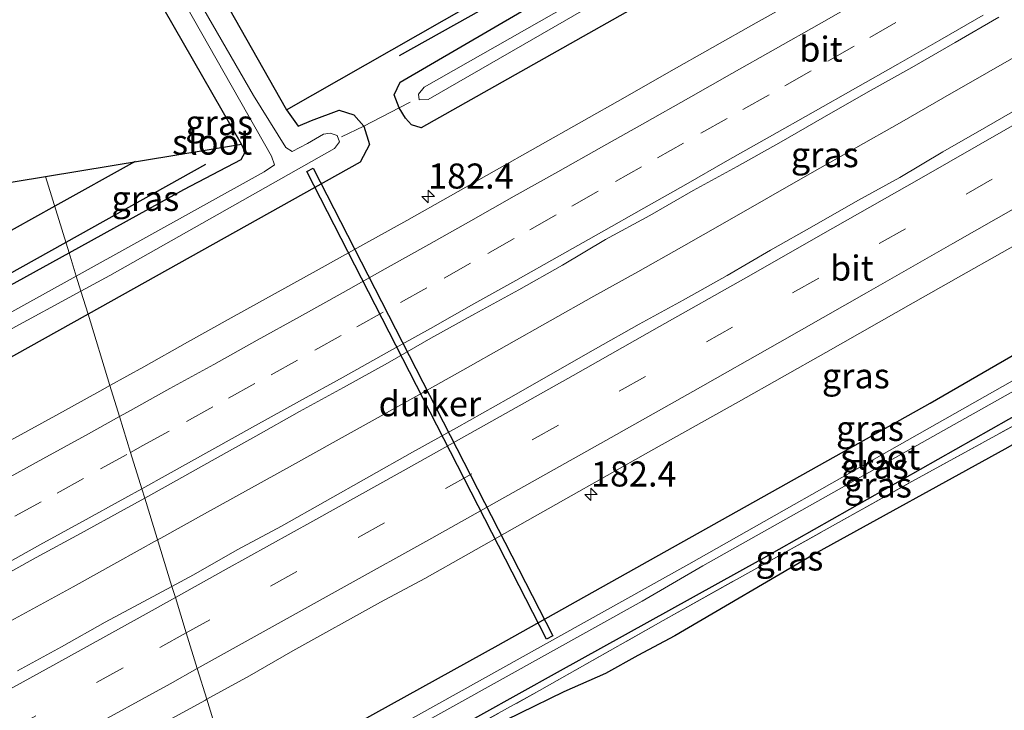
# Model space of a CAD drawing. Units: metres. Extents: x 214865 to 220004, y 574999 to 577242.
# Drawn here: x 219852 to 219950, y 577113 to 577181 of the extents above; entities that cross this region are included whole.
import ezdxf
from ezdxf.enums import TextEntityAlignment as Align

# ---------------------------------------------------------------- set-up
doc = ezdxf.new("R2010")
doc.units = ezdxf.units.M
doc.linetypes.add('IE-TERREINAFSCHEIDING', pattern=[10, 8, -2])
doc.linetypes.add('VW-3-9_STREEP', pattern=[12, 3, -9])
doc.layers.get('0').update_dxf_attribs({"lineweight": 25})
for name, color, linetype, lineweight in [('B-ME-AM-KILOMETR-S-B1', 7, 'Continuous', 18), ('B-ME-BV-GELEIDECONSTRUCTIE-GELEIDERAIL-L-B1', 213, 'BV-GELEIDERAIL', 18), ('B-ME-GR-BOMENRIJ-L-B1', 10, 'Continuous', 25), ('B-ME-GW-INSTEEKWATERGANG-L-B1', 10, 'Continuous', 25), ('B-ME-IE-GRASLAND-GV-B6', 93, 'Continuous', 18), ('B-ME-IE-HULPGEOMETRIE-L-B1', 53, 'Continuous', 18), ('B-ME-IE-TERREINAFSCHEIDING-RASTERHEKWERK-L-B1', 8, 'IE-TERREINAFSCHEIDING', 18), ('B-ME-KG-KADASTRAAL-OPNAMEDTMGRENS-L-B1', 10, 'Continuous', 25), ('B-ME-KW-DUIKER-GV-B6', 10, 'Continuous', 25), ('B-ME-OG-WATER-GV-B6', 153, 'Continuous', 18), ('B-ME-VH-VERH_SOORT-BITUMEN-GV-B6', 8, 'IE-TERREINAFSCHEIDING-NATUURLIJK-HOUTWAL', 18), ('B-ME-VW-MARKERING-39STREEP-015-L-B1', 255, 'VW-3-9_STREEP', 18), ('B-ME-VW-MARKERING-STREEP-015-L-B1', 7, 'Continuous', 18)]:
    doc.layers.add(name, color=color, linetype=linetype, lineweight=lineweight)
doc.styles.add('NLCS-ISO', font='NLCS-ISO.TTF')
doc.linetypes.add('BV-GELEIDERAIL', pattern='A,10,-3,[108,NLCS.SHX,S=1,R=0,X=0,Y=0],-3', length=16)
doc.linetypes.add('IE-TERREINAFSCHEIDING-NATUURLIJK-HOUTWAL', pattern='A,7,-1.5,[67,NLCS.SHX,S=0.75,R=45,X=0,Y=0],-1.5,7,-1.5,[70,NLCS.SHX,S=0.75,R=0,X=0,Y=0],-1.5', length=20)

# ---------------------------------------------------------------- blocks, each defined once
blk = doc.blocks.new('hecto')
for p, q in [((0, 0.625), (-0.625, 0)), ((0, -0.625), (0, 0.625)), ((-0.625, 0), (0.625, 0)), ((0.625, 0), (0, -0.625))]:
    blk.add_line(p, q)

msp = doc.modelspace()

# ---------------------------------------------------------------- linework, layer by layer
at = {"layer": 'B-ME-BV-GELEIDECONSTRUCTIE-GELEIDERAIL-L-B1'}
for points in [[(219865.7492, 577129.6038, 3.3278), (219866.0629, 577129.7779, 3.3274), (219870.4368, 577132.2002, 3.3378), (219874.8048, 577134.6341, 3.3305), (219879.177, 577137.06, 3.3271), (219883.5533, 577139.4782, 3.3201), (219887.4356, 577141.6221, 3.3131), (219891.7962, 577144.069, 3.3269), (219896.1507, 577146.5259, 3.32), (219900.5045, 577148.9854, 3.3252), (219904.8607, 577151.4393, 3.3339), (219909.2205, 577153.8872, 3.3466), (219913.5922, 577156.315, 3.3362), (219917.9373, 577158.7885, 3.3518), (219922.285, 577161.258, 3.3518), (219926.6319, 577163.729, 3.3448), (219930.9688, 577166.216, 3.3309), (219935.3182, 577168.683, 3.3292), (219939.6702, 577171.1445, 3.3396), (219944.0051, 577173.6361, 3.3266), (219948.342, 577176.1241, 3.3145), (219952.6777, 577178.6142, 3.2953), (219957.0177, 577181.0977, 3.278), (219961.3637, 577183.5697, 3.2832)], [(219865.7492, 577129.6038, 3.3278), (219866.0629, 577129.7779, 3.3274), (219870.4368, 577132.2002, 3.3378), (219874.8048, 577134.6341, 3.3305), (219879.177, 577137.06, 3.3271), (219883.5533, 577139.4782, 3.3201), (219887.4356, 577141.6221, 3.3131), (219891.7962, 577144.069, 3.3269), (219896.1507, 577146.5259, 3.32), (219900.5045, 577148.9854, 3.3252), (219904.8607, 577151.4393, 3.3339), (219909.2205, 577153.8872, 3.3466), (219913.5922, 577156.315, 3.3362), (219917.9373, 577158.7885, 3.3518), (219922.285, 577161.258, 3.3518), (219926.6319, 577163.729, 3.3448), (219930.9688, 577166.216, 3.3309), (219935.3182, 577168.683, 3.3292), (219939.6702, 577171.1445, 3.3396), (219944.0051, 577173.6361, 3.3266), (219948.342, 577176.1241, 3.3145), (219952.6777, 577178.6142, 3.2953), (219957.0177, 577181.0977, 3.278), (219961.3637, 577183.5697, 3.2832)], [(219848.5517, 577120.1157, 3.3846), (219852.9406, 577122.5106, 3.3586), (219857.3236, 577124.9172, 3.343), (219861.6908, 577127.3516, 3.3326), (219865.7492, 577129.6038, 3.3278)]]:
    msp.add_polyline3d(points, dxfattribs=at)
at = {"layer": 'B-ME-GR-BOMENRIJ-L-B1'}
for p, q in [((219863.5099, 577167.3175, 1.9637), (219855.502, 577162.86, 2.032)), ((219870.528, 577167.037, 1.94), (219856.611, 577159.261, 1.997))]:
    msp.add_line(p, q, dxfattribs=at)
for points in [[(219999.222, 577239.734, 1.55), (219962.536, 577218.491, 1.631), (219889.817, 577177.846, 1.904)], [(219855.502, 577162.86, 2.032), (219827.118, 577147.059, 2.273), (219771.988, 577116.996, 2.379), (219757.408, 577109.645, 2.519), (219711.909, 577085.509, 2.472), (219651.704, 577055.687, 2.496), (219635.819, 577047.842, 2.494)], [(219856.611, 577159.261, 1.997), (219825.998, 577142.155, 2.121), (219770.962, 577112.521, 2.347), (219724.629, 577088.176, 2.41), (219673.175, 577061.151, 2.363), (219637.204, 577043.186, 2.398)]]:
    msp.add_polyline3d(points, dxfattribs=at)
at = {"layer": 'B-ME-GW-INSTEEKWATERGANG-L-B1'}
for points in [[(220000, 577232.922, 2.307), (219938.9, 577197.173, 2.349), (219892.007, 577170.696, 2.349), (219891.044, 577170.963, 2.287), (219890.453, 577171.656, 2.099), (219889.832, 577172.663, 1.912), (219889.337, 577173.964, 1.904), (219889.905, 577175.226, 1.838), (219917.528, 577191.349, 1.733), (219947.059, 577208.007, 1.663), (219991.275, 577233.853, 1.53), (220000, 577238.945, 1.528)], [(220000, 577232.922, 2.307), (219938.9, 577197.173, 2.349), (219892.007, 577170.696, 2.349), (219891.044, 577170.963, 2.287), (219890.453, 577171.656, 2.099), (219889.832, 577172.663, 1.912), (219889.337, 577173.964, 1.904), (219889.905, 577175.226, 1.838), (219917.528, 577191.349, 1.733), (219947.059, 577208.007, 1.663), (219991.275, 577233.853, 1.53), (220000, 577238.945, 1.528)], [(219873.456, 577104.593, 2.029), (219899.699, 577119.112, 2.088), (219942.721, 577143.219, 1.986), (219969.999, 577159.016, 1.975), (219979.795, 577165.282, 2.033), (219988.733, 577171.913, 2.185), (219997.116, 577177.322, 2.259), (220000, 577179, 2.251)], [(219873.456, 577104.593, 2.029), (219899.699, 577119.112, 2.088), (219942.721, 577143.219, 1.986), (219969.999, 577159.016, 1.975), (219979.795, 577165.282, 2.033), (219988.733, 577171.913, 2.185), (219997.116, 577177.322, 2.259), (220000, 577179, 2.251)], [(219878.59, 577172.482, 1.951), (219879.772, 577170.837, 1.936), (219881.101, 577171.422, 1.943), (219883.856, 577172.457, 1.947), (219885.301, 577171.972, 1.986), (219886.307, 577170.861, 2.037), (219886.853, 577169.004, 2.302), (219885.929, 577167.249, 2.404), (219858.817, 577152.103, 2.354)], [(219875.057, 577099.396, 2.226), (219905.604, 577116.414, 1.857), (219925.935, 577127.671, 2.014), (219959.368, 577146.622, 1.955), (219979.355, 577158.22, 1.971), (219986.076, 577162.727, 1.838), (220000, 577171.367, 1.862)], [(219875.057, 577099.396, 2.226), (219905.604, 577116.414, 1.857), (219925.935, 577127.671, 2.014), (219959.368, 577146.622, 1.955), (219979.355, 577158.22, 1.971), (219986.076, 577162.727, 1.838), (220000, 577171.367, 1.862)], [(219856.932, 577158.22, 2.013), (219868.356, 577164.516, 1.99), (219874.08, 577167.524, 1.893), (219874.482, 577168.261, 1.873), (219874.097, 577169.068, 1.85)], [(219637.515, 577042.14, 2.345), (219670.229, 577058.737, 2.304), (219723.166, 577086.293, 2.336), (219769.481, 577110.609, 2.242), (219827.756, 577142.14, 2.07), (219856.932, 577158.22, 2.013)], [(219858.817, 577152.103, 2.354), (219831.363, 577136.766, 2.304), (219799.059, 577119.116, 2.34), (219758.783, 577097.759, 2.386), (219712.54, 577073.686, 2.359), (219666.615, 577049.959, 2.332), (219639.294, 577036.157, 2.352)]]:
    msp.add_polyline3d(points, dxfattribs=at)
at = {"layer": 'B-ME-IE-GRASLAND-GV-B6'}
for points in [[(220000, 577241.6979, 1.5032), (220000, 577238.945, 1.528), (219991.275, 577233.853, 1.53), (219947.059, 577208.007, 1.663), (219917.528, 577191.349, 1.733), (219889.905, 577175.226, 1.838), (219889.337, 577173.964, 1.904), (219889.832, 577172.663, 1.912), (219886.307, 577170.861, 2.037), (219885.301, 577171.972, 1.986), (219883.856, 577172.457, 1.947), (219881.101, 577171.422, 1.943), (219879.772, 577170.837, 1.936), (219878.59, 577172.482, 1.951), (220000, 577241.6979, 1.5032)], [(220000, 577241.6979, 1.5032), (220000, 577238.945, 1.528), (219991.275, 577233.853, 1.53), (219947.059, 577208.007, 1.663), (219917.528, 577191.349, 1.733), (219889.905, 577175.226, 1.838), (219889.337, 577173.964, 1.904), (219889.832, 577172.663, 1.912), (219886.307, 577170.861, 2.037), (219885.301, 577171.972, 1.986), (219883.856, 577172.457, 1.947), (219881.101, 577171.422, 1.943), (219879.772, 577170.837, 1.936), (219878.59, 577172.482, 1.951), (220000, 577241.6979, 1.5032)], [(220000, 577236.77, 0.441), (219945.004, 577204.715, 0.508), (219892.311, 577174.748, 0.695), (219891.736, 577174.049, 0.711), (219891.806, 577173.463, 0.719), (219892.713, 577173.498, 0.723), (219940.332, 577200.989, 0.676), (220000, 577236.031, 0.591), (220000, 577232.922, 2.307), (219938.9, 577197.173, 2.349), (219892.007, 577170.696, 2.349), (219891.044, 577170.963, 2.287), (219890.453, 577171.656, 2.099), (219889.832, 577172.663, 1.912), (219889.337, 577173.964, 1.904), (219889.905, 577175.226, 1.838), (219917.528, 577191.349, 1.733), (219947.059, 577208.007, 1.663), (219991.275, 577233.853, 1.53), (220000, 577238.945, 1.528), (220000, 577236.77, 0.441)], [(220000, 577236.77, 0.441), (219945.004, 577204.715, 0.508), (219892.311, 577174.748, 0.695), (219891.736, 577174.049, 0.711), (219891.806, 577173.463, 0.719), (219892.713, 577173.498, 0.723), (219940.332, 577200.989, 0.676), (220000, 577236.031, 0.591), (220000, 577232.922, 2.307), (219938.9, 577197.173, 2.349), (219892.007, 577170.696, 2.349), (219891.044, 577170.963, 2.287), (219890.453, 577171.656, 2.099), (219889.832, 577172.663, 1.912), (219889.337, 577173.964, 1.904), (219889.905, 577175.226, 1.838), (219917.528, 577191.349, 1.733), (219947.059, 577208.007, 1.663), (219991.275, 577233.853, 1.53), (220000, 577238.945, 1.528), (220000, 577236.77, 0.441)], [(219929.7438, 577183.6011, 2.6181), (219925.395, 577181.1347, 2.6212), (219921.0421, 577178.6737, 2.6308), (219916.6821, 577176.2261, 2.6229), (219912.3442, 577173.7385, 2.6234), (219907.9936, 577171.2729, 2.6171), (219903.6349, 577168.8244, 2.6156), (219899.285, 577166.3579, 2.6234), (219894.9278, 577163.9061, 2.625), (219890.5703, 577161.4529, 2.6282), (219886.2095, 577159.0066, 2.6376), (219881.8419, 577156.5733, 2.6161), (219877.4622, 577154.1605, 2.6224), (219873.0966, 577151.7239, 2.6303), (219868.7238, 577149.2983, 2.6253), (219864.3673, 577146.8451, 2.6253), (219861.008, 577144.9907, 2.6277), (219858.817, 577152.103, 2.354), (219885.929, 577167.249, 2.404), (219886.853, 577169.004, 2.302), (219886.307, 577170.861, 2.037), (219889.832, 577172.663, 1.912), (219890.453, 577171.656, 2.099), (219891.044, 577170.963, 2.287), (219892.007, 577170.696, 2.349), (219938.9, 577197.173, 2.349)], [(219929.7438, 577183.6011, 2.6181), (219925.395, 577181.1347, 2.6212), (219921.0421, 577178.6737, 2.6308), (219916.6821, 577176.2261, 2.6229), (219912.3442, 577173.7385, 2.6234), (219907.9936, 577171.2729, 2.6171), (219903.6349, 577168.8244, 2.6156), (219899.285, 577166.3579, 2.6234), (219894.9278, 577163.9061, 2.625), (219890.5703, 577161.4529, 2.6282), (219886.2095, 577159.0066, 2.6376), (219881.8419, 577156.5733, 2.6161), (219877.4622, 577154.1605, 2.6224), (219873.0966, 577151.7239, 2.6303), (219868.7238, 577149.2983, 2.6253), (219864.3673, 577146.8451, 2.6253), (219861.008, 577144.9907, 2.6277), (219858.817, 577152.103, 2.354), (219885.929, 577167.249, 2.404), (219886.853, 577169.004, 2.302), (219886.307, 577170.861, 2.037), (219889.832, 577172.663, 1.912), (219890.453, 577171.656, 2.099), (219891.044, 577170.963, 2.287), (219892.007, 577170.696, 2.349), (219938.9, 577197.173, 2.349)], [(219869.428, 577188.688, 1.975), (219878.59, 577172.482, 1.951), (219879.772, 577170.837, 1.936), (219881.101, 577171.422, 1.943), (219883.856, 577172.457, 1.947), (219885.301, 577171.972, 1.986), (219886.307, 577170.861, 2.037), (219886.853, 577169.004, 2.302), (219885.929, 577167.249, 2.404), (219858.817, 577152.103, 2.354)], [(219858.817, 577152.103, 2.354), (219858.11, 577154.395, 0.625), (219861.003, 577155.967, 0.625), (219883.388, 577168.622, 0.625), (219883.875, 577169.278, 0.625), (219883.647, 577169.927, 0.625), (219882.961, 577170.151, 0.625), (219882.291, 577170.037, 0.625), (219880.681, 577169.128, 0.625), (219879.162, 577168.32, 0.625), (219878.529, 577168.709, 0.625), (219875.292, 577173.905, 0.625), (219867.127, 577188.081, 0.625)], [(219866.138, 577187.208, 0.625), (219877.106, 577167.845, 0.625), (219877.392, 577166.99, 0.625), (219876.371, 577166.3, 0.625), (219857.645, 577155.907, 0.626), (219856.932, 577158.22, 2.013), (219868.356, 577164.516, 1.99), (219874.08, 577167.524, 1.893), (219874.482, 577168.261, 1.873), (219874.097, 577169.068, 1.85), (219864.488, 577185.879, 1.85)], [(219952.67, 577173.277, 2.817), (219948.336, 577170.783, 2.826), (219943.996, 577168.3, 2.822), (219939.705, 577165.732, 2.829), (219935.512, 577163.42, 2.832), (219931.173, 577160.933, 2.83), (219926.819, 577158.473, 2.828), (219922.488, 577155.97, 2.836), (219918.133, 577153.513, 2.839), (219913.75, 577151.106, 2.834), (219909.395, 577148.648, 2.84), (219900.709, 577143.69, 2.837), (219895.529, 577140.758, 2.841), (219891.153, 577138.339, 2.84), (219886.804, 577135.872, 2.841), (219882.435, 577133.439, 2.84), (219878.091, 577130.963, 2.847), (219873.674, 577128.618, 2.849), (219869.337, 577126.128, 2.841), (219867.179, 577124.964, 2.841), (219864.4668, 577133.7654, 2.8576), (219866.8064, 577135.0592, 2.8711), (219871.1723, 577137.4962, 2.8648), (219875.5376, 577139.936, 2.8632), (219879.8959, 577142.3858, 2.8616), (219884.2763, 577144.7967, 2.8506), (219888.6437, 577147.2299, 2.8533), (219892.9892, 577149.7055, 2.8502), (219897.352, 577152.1423, 2.8517), (219901.746, 577154.5299, 2.8454), (219906.0984, 577156.9917, 2.8397), (219910.3953, 577159.5506, 2.8807), (219914.7886, 577161.9389, 2.8429), (219919.1262, 577164.4274, 2.8634), (219923.5055, 577166.8404, 2.846), (219927.8739, 577169.2727, 2.8287), (219932.2043, 577171.7721, 2.8592), (219936.5395, 577174.2646, 2.8734), (219940.8994, 577176.7119, 2.8577), (219945.2352, 577179.2017, 2.8529), (219949.5632, 577181.7052, 2.8592)], [(219952.67, 577173.277, 2.817), (219948.336, 577170.783, 2.826), (219943.996, 577168.3, 2.822), (219939.705, 577165.732, 2.829), (219935.512, 577163.42, 2.832), (219931.173, 577160.933, 2.83), (219926.819, 577158.473, 2.828), (219922.488, 577155.97, 2.836), (219918.133, 577153.513, 2.839), (219913.75, 577151.106, 2.834), (219909.395, 577148.648, 2.84), (219900.709, 577143.69, 2.837), (219895.529, 577140.758, 2.841), (219891.153, 577138.339, 2.84), (219886.804, 577135.872, 2.841), (219882.435, 577133.439, 2.84), (219878.091, 577130.963, 2.847), (219873.674, 577128.618, 2.849), (219869.337, 577126.128, 2.841), (219867.179, 577124.964, 2.841), (219864.4668, 577133.7654, 2.8576), (219866.8064, 577135.0592, 2.8711), (219871.1723, 577137.4962, 2.8648), (219875.5376, 577139.936, 2.8632), (219879.8959, 577142.3858, 2.8616), (219884.2763, 577144.7967, 2.8506), (219888.6437, 577147.2299, 2.8533), (219892.9892, 577149.7055, 2.8502), (219897.352, 577152.1423, 2.8517), (219901.746, 577154.5299, 2.8454), (219906.0984, 577156.9917, 2.8397), (219910.3953, 577159.5506, 2.8807), (219914.7886, 577161.9389, 2.8429), (219919.1262, 577164.4274, 2.8634), (219923.5055, 577166.8404, 2.846), (219927.8739, 577169.2727, 2.8287), (219932.2043, 577171.7721, 2.8592), (219936.5395, 577174.2646, 2.8734), (219940.8994, 577176.7119, 2.8577), (219945.2352, 577179.2017, 2.8529), (219949.5632, 577181.7052, 2.8592)], [(220000, 577179, 2.251), (220000, 577176.084, 0.589), (219997.152, 577174.405, 0.59), (219990.161, 577169.732, 0.602), (219981.993, 577164.049, 0.602), (219973.772, 577158.501, 0.602), (219964.188, 577152.961, 0.61), (219918.675, 577127.164, 0.668), (219887.383, 577109.721, 0.746), (219874.123, 577102.429, 0.747), (219873.456, 577104.593, 2.029), (219899.699, 577119.112, 2.088), (219942.721, 577143.219, 1.986), (219969.999, 577159.016, 1.975), (219979.795, 577165.282, 2.033), (219988.733, 577171.913, 2.185), (219997.116, 577177.322, 2.259), (220000, 577179, 2.251)], [(220000, 577179, 2.251), (220000, 577176.084, 0.589), (219997.152, 577174.405, 0.59), (219990.161, 577169.732, 0.602), (219981.993, 577164.049, 0.602), (219973.772, 577158.501, 0.602), (219964.188, 577152.961, 0.61), (219918.675, 577127.164, 0.668), (219887.383, 577109.721, 0.746), (219874.123, 577102.429, 0.747), (219873.456, 577104.593, 2.029), (219899.699, 577119.112, 2.088), (219942.721, 577143.219, 1.986), (219969.999, 577159.016, 1.975), (219979.795, 577165.282, 2.033), (219988.733, 577171.913, 2.185), (219997.116, 577177.322, 2.259), (220000, 577179, 2.251)], [(220000, 577174.509, 0.578), (220000, 577171.367, 1.862), (219986.076, 577162.727, 1.838), (219979.355, 577158.22, 1.971), (219959.368, 577146.622, 1.955), (219925.935, 577127.671, 2.014), (219905.604, 577116.414, 1.857), (219875.057, 577099.396, 2.226), (219874.418, 577101.471, 0.717), (219885.744, 577107.748, 0.703), (219914.017, 577123.501, 0.653), (219920.093, 577127.02, 0.621), (219952.315, 577145.166, 0.606), (219974.049, 577157.539, 0.563), (219983.819, 577163.85, 0.59), (219993.33, 577170.466, 0.602), (219997.579, 577173.105, 0.578), (220000, 577174.509, 0.578)], [(220000, 577174.509, 0.578), (220000, 577171.367, 1.862), (219986.076, 577162.727, 1.838), (219979.355, 577158.22, 1.971), (219959.368, 577146.622, 1.955), (219925.935, 577127.671, 2.014), (219905.604, 577116.414, 1.857), (219875.057, 577099.396, 2.226), (219874.418, 577101.471, 0.717), (219885.744, 577107.748, 0.703), (219914.017, 577123.501, 0.653), (219920.093, 577127.02, 0.621), (219952.315, 577145.166, 0.606), (219974.049, 577157.539, 0.563), (219983.819, 577163.85, 0.59), (219993.33, 577170.466, 0.602), (219997.579, 577173.105, 0.578), (220000, 577174.509, 0.578)], [(220000, 577171.367, 1.862), (220000, 577168.656, 1.922), (219990.451, 577163.017, 1.94), (219983.738, 577158.737, 1.943), (219982.165, 577157.536, 1.924), (219980.333, 577157.031, 1.986), (219940.918, 577135.424, 2.002), (219916.133, 577121.565, 1.99), (219903.815, 577114.579, 1.956), (219875.247, 577098.78, 2.104), (219875.057, 577099.396, 2.226), (219905.604, 577116.414, 1.857), (219925.935, 577127.671, 2.014), (219959.368, 577146.622, 1.955), (219979.355, 577158.22, 1.971), (219986.076, 577162.727, 1.838), (220000, 577171.367, 1.862)], [(220000, 577171.367, 1.862), (220000, 577168.656, 1.922), (219990.451, 577163.017, 1.94), (219983.738, 577158.737, 1.943), (219982.165, 577157.536, 1.924), (219980.333, 577157.031, 1.986), (219940.918, 577135.424, 2.002), (219916.133, 577121.565, 1.99), (219903.815, 577114.579, 1.956), (219875.247, 577098.78, 2.104), (219875.057, 577099.396, 2.226), (219905.604, 577116.414, 1.857), (219925.935, 577127.671, 2.014), (219959.368, 577146.622, 1.955), (219979.355, 577158.22, 1.971), (219986.076, 577162.727, 1.838), (220000, 577171.367, 1.862)], [(219856.932, 577158.22, 2.013), (219854.5834, 577165.8416, 2.059), (219874.097, 577169.068, 1.85), (219874.482, 577168.261, 1.873), (219874.08, 577167.524, 1.893), (219868.356, 577164.516, 1.99), (219856.932, 577158.22, 2.013)], [(219637.515, 577042.14, 2.345), (219634.951, 577050.76, 2.567), (219667.678, 577067.527, 2.57), (219711.427, 577090.551, 2.632), (219746.393, 577109.549, 2.616), (219747.343, 577110.065, 2.671), (219769.918, 577123.361, 2.609), (219794.123, 577138.564, 2.702), (219808.749, 577150.169, 2.679), (219817.468, 577159.705, 2.671), (219854.5834, 577165.8416, 2.059), (219856.932, 577158.22, 2.013), (219827.756, 577142.14, 2.07), (219769.481, 577110.609, 2.242), (219723.166, 577086.293, 2.336), (219670.229, 577058.737, 2.304), (219637.515, 577042.14, 2.345)], [(219969.999, 577159.016, 1.975), (219942.721, 577143.219, 1.986), (219899.699, 577119.112, 2.088), (219873.456, 577104.593, 2.029), (219870.647, 577113.709, 2.54), (219874.893, 577116.037, 2.54), (219879.23, 577118.528, 2.565), (219887.977, 577123.375, 2.564), (219892.376, 577125.751, 2.508), (219896.725, 577128.22, 2.535), (219901.095, 577130.65, 2.534), (219906.211, 577133.55, 2.544), (219914.913, 577138.478, 2.554), (219923.633, 577143.376, 2.531), (219932.349, 577148.282, 2.509), (219941.039, 577153.233, 2.506), (219945.553, 577155.801, 2.511), (219954.258, 577160.726, 2.487)], [(219969.999, 577159.016, 1.975), (219942.721, 577143.219, 1.986), (219899.699, 577119.112, 2.088), (219873.456, 577104.593, 2.029), (219870.647, 577113.709, 2.54), (219874.893, 577116.037, 2.54), (219879.23, 577118.528, 2.565), (219887.977, 577123.375, 2.564), (219892.376, 577125.751, 2.508), (219896.725, 577128.22, 2.535), (219901.095, 577130.65, 2.534), (219906.211, 577133.55, 2.544), (219914.913, 577138.478, 2.554), (219923.633, 577143.376, 2.531), (219932.349, 577148.282, 2.509), (219941.039, 577153.233, 2.506), (219945.553, 577155.801, 2.511), (219954.258, 577160.726, 2.487)], [(219856.932, 577158.22, 2.013), (219857.645, 577155.907, 0.626), (219828.846, 577139.924, 0.627), (219762.574, 577104.166, 0.627), (219697.833, 577069.984, 0.627), (219638.357, 577039.31, 0.627), (219637.515, 577042.14, 2.345), (219670.229, 577058.737, 2.304), (219723.166, 577086.293, 2.336), (219769.481, 577110.609, 2.242), (219827.756, 577142.14, 2.07), (219856.932, 577158.22, 2.013)], [(219875.472, 577098.05, 2.109), (219875.247, 577098.78, 2.104), (219903.815, 577114.579, 1.956), (219916.133, 577121.565, 1.99), (219940.918, 577135.424, 2.002), (219980.333, 577157.031, 1.986), (219982.165, 577157.536, 1.924), (219971.086, 577150.495, 1.809), (219950.176, 577138.627, 1.799), (219931.478, 577128.345, 1.825), (219917.299, 577120.028, 1.873), (219913.616, 577118.062, 1.872), (219910.393, 577116.261, 1.872), (219906.219, 577114.434, 1.877), (219897.535, 577110.197, 1.946), (219875.472, 577098.05, 2.109)], [(219858.11, 577154.395, 0.625), (219858.817, 577152.103, 2.354), (219831.363, 577136.766, 2.304), (219799.059, 577119.116, 2.34), (219758.783, 577097.759, 2.386), (219712.54, 577073.686, 2.359), (219666.615, 577049.959, 2.332), (219639.294, 577036.157, 2.352), (219638.57, 577038.593, 0.627), (219656.589, 577047.62, 0.627), (219719.491, 577080.147, 0.627), (219785.498, 577115.147, 0.627), (219829.255, 577138.718, 0.627), (219858.11, 577154.395, 0.625)], [(219712.54, 577073.686, 2.359), (219758.783, 577097.759, 2.386), (219799.059, 577119.116, 2.34), (219831.363, 577136.766, 2.304), (219858.817, 577152.103, 2.354), (219861.008, 577144.9907, 2.6277)], [(219861.008, 577144.9907, 2.6277), (219859.99, 577144.4287, 2.6284), (219855.6124, 577142.0128, 2.6458), (219846.8367, 577137.2166, 2.6478)], [(219849.2792, 577125.4261, 2.8506), (219853.6662, 577127.8259, 2.849), (219858.0532, 577130.2247, 2.849), (219862.4314, 577132.6397, 2.8459), (219864.4668, 577133.7654, 2.8576), (219867.179, 577124.964, 2.841)], [(219867.179, 577124.964, 2.841), (219860.537, 577121.38, 2.841), (219856.18, 577118.926, 2.844), (219851.79, 577116.531, 2.845)], [(219848.618, 577101.561, 2.55), (219852.982, 577104, 2.556), (219857.384, 577106.373, 2.544), (219861.735, 577108.837, 2.56), (219870.509, 577113.633, 2.54), (219870.647, 577113.709, 2.54), (219873.456, 577104.593, 2.029)]]:
    msp.add_polyline3d(points, dxfattribs=at)
at = {"layer": 'B-ME-IE-HULPGEOMETRIE-L-B1'}
msp.add_polyline3d([(219854.5834, 577165.8416, 2.059), (219856.932, 577158.22, 2.013), (219857.645, 577155.907, 0.626), (219858.11, 577154.395, 0.625), (219858.817, 577152.103, 2.354), (219861.008, 577144.9907, 2.6277), (219861.9633, 577141.8905, 2.7423), (219863.0616, 577138.326, 2.8136), (219864.1798, 577134.6969, 2.8862), (219864.4668, 577133.7654, 2.8576), (219867.179, 577124.964, 2.841), (219867.52, 577123.857, 2.882), (219868.608, 577120.326, 2.784), (219869.705, 577116.766, 2.698), (219870.647, 577113.709, 2.54), (219873.456, 577104.593, 2.029), (219874.123, 577102.429, 0.747), (219874.418, 577101.471, 0.717), (219875.057, 577099.396, 2.226), (219875.247, 577098.78, 2.104), (219875.472, 577098.05, 2.109)], dxfattribs=at)
at = {"layer": 'B-ME-IE-TERREINAFSCHEIDING-RASTERHEKWERK-L-B1'}
for p, q in [((219889.832, 577172.663, 1.912), (219886.307, 577170.861, 2.037)), ((219890.917, 577173.226, 1.043), (219889.832, 577172.663, 1.912)), ((219886.307, 577170.861, 2.037), (219884.059, 577169.798, 0.961))]:
    msp.add_line(p, q, dxfattribs=at)
msp.add_polyline3d([(219875.247, 577098.78, 2.104), (219903.815, 577114.579, 1.956), (219916.133, 577121.565, 1.99), (219940.918, 577135.424, 2.002), (219980.333, 577157.031, 1.986), (219982.165, 577157.536, 1.924)], dxfattribs=at)
at = {"layer": 'B-ME-KG-KADASTRAAL-OPNAMEDTMGRENS-L-B1'}
for points in [[(219854.5834, 577165.8416, 2.059), (219874.097, 577169.068, 1.85), (219864.488, 577185.879, 1.85), (219863.471, 577187.784, 1.979), (219864.217, 577189.113, 2.041), (219866.245, 577190.29, 2.041), (219867.92, 577190.28, 1.99), (219869.428, 577188.688, 1.975), (219878.59, 577172.482, 1.951), (220000, 577241.6979, 1.5032)], [(219854.5834, 577165.8416, 2.059), (219874.097, 577169.068, 1.85), (219864.488, 577185.879, 1.85), (219863.471, 577187.784, 1.979), (219864.217, 577189.113, 2.041), (219866.245, 577190.29, 2.041), (219867.92, 577190.28, 1.99), (219869.428, 577188.688, 1.975), (219878.59, 577172.482, 1.951), (220000, 577241.6979, 1.5032)], [(220000, 577168.656, 1.922), (219990.451, 577163.017, 1.94), (219984.2696, 577159.0759, 1.9428), (219983.7497, 577158.7444, 1.943), (219983.738, 577158.737, 1.943), (219982.165, 577157.536, 1.924), (219971.086, 577150.495, 1.809), (219950.176, 577138.627, 1.799), (219931.478, 577128.345, 1.825), (219917.299, 577120.028, 1.873), (219913.616, 577118.062, 1.872), (219910.393, 577116.261, 1.872), (219906.219, 577114.434, 1.877), (219897.535, 577110.197, 1.946), (219875.472, 577098.05, 2.109)], [(220000, 577168.656, 1.922), (219990.451, 577163.017, 1.94), (219984.2696, 577159.0759, 1.9428), (219983.7497, 577158.7444, 1.943), (219983.738, 577158.737, 1.943), (219982.165, 577157.536, 1.924), (219971.086, 577150.495, 1.809), (219950.176, 577138.627, 1.799), (219931.478, 577128.345, 1.825), (219917.299, 577120.028, 1.873), (219913.616, 577118.062, 1.872), (219910.393, 577116.261, 1.872), (219906.219, 577114.434, 1.877), (219897.535, 577110.197, 1.946), (219875.472, 577098.05, 2.109)], [(219634.951, 577050.76, 2.567), (219667.678, 577067.527, 2.57), (219711.427, 577090.551, 2.632), (219746.393, 577109.549, 2.616), (219749.342, 577112.267, 2.683), (219750.898, 577114.48, 2.94), (219769.918, 577123.361, 2.609), (219794.123, 577138.564, 2.702), (219808.749, 577150.169, 2.679), (219817.468, 577159.705, 2.671), (219854.5834, 577165.8416, 2.059)]]:
    msp.add_polyline3d(points, dxfattribs=at)
at = {"layer": 'B-ME-KW-DUIKER-GV-B6'}
msp.add_polyline3d([(219904.5151, 577119.697, 0.166), (219880.6323, 577166.3238, 0.166), (219881.2554, 577166.6429, 0.166), (219905.1382, 577120.0161, 0.166), (219904.5151, 577119.697, 0.166)], dxfattribs=at)
msp.add_polyline3d([(219904.5151, 577119.697, 0.166), (219880.6323, 577166.3238, 0.166), (219881.2554, 577166.6429, 0.166), (219905.1382, 577120.0161, 0.166), (219904.5151, 577119.697, 0.166)], dxfattribs=at)
at = {"layer": 'B-ME-OG-WATER-GV-B6'}
for points in [[(220000, 577236.77, 0.441), (220000, 577236.031, 0.591), (219940.332, 577200.989, 0.676), (219892.713, 577173.498, 0.723), (219891.806, 577173.463, 0.719), (219891.736, 577174.049, 0.711), (219892.311, 577174.748, 0.695), (219945.004, 577204.715, 0.508), (220000, 577236.77, 0.441)], [(220000, 577236.77, 0.441), (220000, 577236.031, 0.591), (219940.332, 577200.989, 0.676), (219892.713, 577173.498, 0.723), (219891.806, 577173.463, 0.719), (219891.736, 577174.049, 0.711), (219892.311, 577174.748, 0.695), (219945.004, 577204.715, 0.508), (220000, 577236.77, 0.441)], [(219878.529, 577168.709, 0.625), (219879.162, 577168.32, 0.625), (219880.681, 577169.128, 0.625), (219882.291, 577170.037, 0.625), (219882.961, 577170.151, 0.625), (219883.647, 577169.927, 0.625), (219883.875, 577169.278, 0.625), (219883.388, 577168.622, 0.625), (219861.003, 577155.967, 0.625), (219858.11, 577154.395, 0.625), (219857.645, 577155.907, 0.626), (219876.371, 577166.3, 0.625), (219877.392, 577166.99, 0.625), (219877.106, 577167.845, 0.625), (219866.138, 577187.208, 0.625), (219865.927, 577187.672, 0.625), (219866.217, 577188.131, 0.625), (219866.803, 577188.306, 0.625), (219867.127, 577188.081, 0.625), (219875.292, 577173.905, 0.625), (219878.529, 577168.709, 0.625)], [(220000, 577176.084, 0.589), (220000, 577174.509, 0.578), (219997.579, 577173.105, 0.578), (219993.33, 577170.466, 0.602), (219983.819, 577163.85, 0.59), (219974.049, 577157.539, 0.563), (219952.315, 577145.166, 0.606), (219920.093, 577127.02, 0.621), (219914.017, 577123.501, 0.653), (219885.744, 577107.748, 0.703), (219874.418, 577101.471, 0.717), (219874.123, 577102.429, 0.747), (219887.383, 577109.721, 0.746), (219918.675, 577127.164, 0.668), (219964.188, 577152.961, 0.61), (219973.772, 577158.501, 0.602), (219981.993, 577164.049, 0.602), (219990.161, 577169.732, 0.602), (219997.152, 577174.405, 0.59), (220000, 577176.084, 0.589)], [(220000, 577176.084, 0.589), (220000, 577174.509, 0.578), (219997.579, 577173.105, 0.578), (219993.33, 577170.466, 0.602), (219983.819, 577163.85, 0.59), (219974.049, 577157.539, 0.563), (219952.315, 577145.166, 0.606), (219920.093, 577127.02, 0.621), (219914.017, 577123.501, 0.653), (219885.744, 577107.748, 0.703), (219874.418, 577101.471, 0.717), (219874.123, 577102.429, 0.747), (219887.383, 577109.721, 0.746), (219918.675, 577127.164, 0.668), (219964.188, 577152.961, 0.61), (219973.772, 577158.501, 0.602), (219981.993, 577164.049, 0.602), (219990.161, 577169.732, 0.602), (219997.152, 577174.405, 0.59), (220000, 577176.084, 0.589)], [(219857.645, 577155.907, 0.626), (219858.11, 577154.395, 0.625), (219829.255, 577138.718, 0.627), (219785.498, 577115.147, 0.627), (219719.491, 577080.147, 0.627), (219656.589, 577047.62, 0.627), (219638.57, 577038.593, 0.627), (219638.357, 577039.31, 0.627), (219697.833, 577069.984, 0.627), (219762.574, 577104.166, 0.627), (219828.846, 577139.924, 0.627), (219857.645, 577155.907, 0.626)]]:
    msp.add_polyline3d(points, dxfattribs=at)
at = {"layer": 'B-ME-VH-VERH_SOORT-BITUMEN-GV-B6'}
for points in [[(219949.5632, 577181.7052, 2.8592), (219945.2352, 577179.2017, 2.8529), (219940.8994, 577176.7119, 2.8577), (219936.5395, 577174.2646, 2.8734), (219932.2043, 577171.7721, 2.8592), (219927.8739, 577169.2727, 2.8287), (219923.5055, 577166.8404, 2.846), (219919.1262, 577164.4274, 2.8634), (219914.7886, 577161.9389, 2.8429), (219910.3953, 577159.5506, 2.8807), (219906.0984, 577156.9917, 2.8397), (219901.746, 577154.5299, 2.8454), (219897.352, 577152.1423, 2.8517), (219892.9892, 577149.7055, 2.8502), (219888.6437, 577147.2299, 2.8533), (219884.2763, 577144.7967, 2.8506), (219879.8959, 577142.3858, 2.8616), (219875.5376, 577139.936, 2.8632), (219871.1723, 577137.4962, 2.8648), (219866.8064, 577135.0592, 2.8711), (219864.4668, 577133.7654, 2.8576), (219864.1798, 577134.6969, 2.8862), (219863.0616, 577138.326, 2.8136), (219861.9633, 577141.8905, 2.7423), (219861.008, 577144.9907, 2.6277), (219864.3673, 577146.8451, 2.6253), (219868.7238, 577149.2983, 2.6253), (219873.0966, 577151.7239, 2.6303), (219877.4622, 577154.1605, 2.6224), (219881.8419, 577156.5733, 2.6161), (219886.2095, 577159.0066, 2.6376), (219890.5703, 577161.4529, 2.6282), (219894.9278, 577163.9061, 2.625), (219899.285, 577166.3579, 2.6234), (219903.6349, 577168.8244, 2.6156), (219907.9936, 577171.2729, 2.6171), (219912.3442, 577173.7385, 2.6234), (219916.6821, 577176.2261, 2.6229), (219921.0421, 577178.6737, 2.6308), (219925.395, 577181.1347, 2.6212), (219929.7438, 577183.6011, 2.6181)], [(219949.5632, 577181.7052, 2.8592), (219945.2352, 577179.2017, 2.8529), (219940.8994, 577176.7119, 2.8577), (219936.5395, 577174.2646, 2.8734), (219932.2043, 577171.7721, 2.8592), (219927.8739, 577169.2727, 2.8287), (219923.5055, 577166.8404, 2.846), (219919.1262, 577164.4274, 2.8634), (219914.7886, 577161.9389, 2.8429), (219910.3953, 577159.5506, 2.8807), (219906.0984, 577156.9917, 2.8397), (219901.746, 577154.5299, 2.8454), (219897.352, 577152.1423, 2.8517), (219892.9892, 577149.7055, 2.8502), (219888.6437, 577147.2299, 2.8533), (219884.2763, 577144.7967, 2.8506), (219879.8959, 577142.3858, 2.8616), (219875.5376, 577139.936, 2.8632), (219871.1723, 577137.4962, 2.8648), (219866.8064, 577135.0592, 2.8711), (219864.4668, 577133.7654, 2.8576), (219864.1798, 577134.6969, 2.8862), (219863.0616, 577138.326, 2.8136), (219861.9633, 577141.8905, 2.7423), (219861.008, 577144.9907, 2.6277), (219864.3673, 577146.8451, 2.6253), (219868.7238, 577149.2983, 2.6253), (219873.0966, 577151.7239, 2.6303), (219877.4622, 577154.1605, 2.6224), (219881.8419, 577156.5733, 2.6161), (219886.2095, 577159.0066, 2.6376), (219890.5703, 577161.4529, 2.6282), (219894.9278, 577163.9061, 2.625), (219899.285, 577166.3579, 2.6234), (219903.6349, 577168.8244, 2.6156), (219907.9936, 577171.2729, 2.6171), (219912.3442, 577173.7385, 2.6234), (219916.6821, 577176.2261, 2.6229), (219921.0421, 577178.6737, 2.6308), (219925.395, 577181.1347, 2.6212), (219929.7438, 577183.6011, 2.6181)], [(219954.258, 577160.726, 2.487), (219945.553, 577155.801, 2.511), (219941.039, 577153.233, 2.506), (219932.349, 577148.282, 2.509), (219923.633, 577143.376, 2.531), (219914.913, 577138.478, 2.554), (219906.211, 577133.55, 2.544), (219901.095, 577130.65, 2.534), (219896.725, 577128.22, 2.535), (219892.376, 577125.751, 2.508), (219887.977, 577123.375, 2.564), (219879.23, 577118.528, 2.565), (219874.893, 577116.037, 2.54), (219870.647, 577113.709, 2.54), (219869.705, 577116.766, 2.698), (219868.608, 577120.326, 2.784), (219867.52, 577123.857, 2.882), (219867.179, 577124.964, 2.841), (219869.337, 577126.128, 2.841), (219873.674, 577128.618, 2.849), (219878.091, 577130.963, 2.847), (219882.435, 577133.439, 2.84), (219886.804, 577135.872, 2.841), (219891.153, 577138.339, 2.84), (219895.529, 577140.758, 2.841), (219900.709, 577143.69, 2.837), (219909.395, 577148.648, 2.84), (219913.75, 577151.106, 2.834), (219918.133, 577153.513, 2.839), (219922.488, 577155.97, 2.836), (219926.819, 577158.473, 2.828), (219931.173, 577160.933, 2.83), (219935.512, 577163.42, 2.832), (219939.705, 577165.732, 2.829), (219943.996, 577168.3, 2.822), (219948.336, 577170.783, 2.826), (219952.67, 577173.277, 2.817)], [(219954.258, 577160.726, 2.487), (219945.553, 577155.801, 2.511), (219941.039, 577153.233, 2.506), (219932.349, 577148.282, 2.509), (219923.633, 577143.376, 2.531), (219914.913, 577138.478, 2.554), (219906.211, 577133.55, 2.544), (219901.095, 577130.65, 2.534), (219896.725, 577128.22, 2.535), (219892.376, 577125.751, 2.508), (219887.977, 577123.375, 2.564), (219879.23, 577118.528, 2.565), (219874.893, 577116.037, 2.54), (219870.647, 577113.709, 2.54), (219869.705, 577116.766, 2.698), (219868.608, 577120.326, 2.784), (219867.52, 577123.857, 2.882), (219867.179, 577124.964, 2.841), (219869.337, 577126.128, 2.841), (219873.674, 577128.618, 2.849), (219878.091, 577130.963, 2.847), (219882.435, 577133.439, 2.84), (219886.804, 577135.872, 2.841), (219891.153, 577138.339, 2.84), (219895.529, 577140.758, 2.841), (219900.709, 577143.69, 2.837), (219909.395, 577148.648, 2.84), (219913.75, 577151.106, 2.834), (219918.133, 577153.513, 2.839), (219922.488, 577155.97, 2.836), (219926.819, 577158.473, 2.828), (219931.173, 577160.933, 2.83), (219935.512, 577163.42, 2.832), (219939.705, 577165.732, 2.829), (219943.996, 577168.3, 2.822), (219948.336, 577170.783, 2.826), (219952.67, 577173.277, 2.817)], [(219846.8367, 577137.2166, 2.6478), (219855.6124, 577142.0128, 2.6458), (219859.99, 577144.4287, 2.6284), (219861.008, 577144.9907, 2.6277)], [(219861.008, 577144.9907, 2.6277), (219861.9633, 577141.8905, 2.7423), (219863.0616, 577138.326, 2.8136), (219864.1798, 577134.6969, 2.8862), (219864.4668, 577133.7654, 2.8576), (219862.4314, 577132.6397, 2.8459), (219858.0532, 577130.2247, 2.849), (219853.6662, 577127.8259, 2.849), (219849.2792, 577125.4261, 2.8506)], [(219851.79, 577116.531, 2.845), (219856.18, 577118.926, 2.844), (219860.537, 577121.38, 2.841), (219867.179, 577124.964, 2.841), (219867.52, 577123.857, 2.882), (219868.608, 577120.326, 2.784), (219869.705, 577116.766, 2.698), (219870.647, 577113.709, 2.54)], [(219870.647, 577113.709, 2.54), (219870.509, 577113.633, 2.54), (219861.735, 577108.837, 2.56), (219857.384, 577106.373, 2.544), (219852.982, 577104, 2.556), (219848.618, 577101.561, 2.55)]]:
    msp.add_polyline3d(points, dxfattribs=at)
at = {"layer": 'B-ME-VW-MARKERING-39STREEP-015-L-B1'}
for points in [[(220000, 577195.202, 2.7247), (219991.975, 577190.499, 2.735), (219983.386, 577185.47, 2.753), (219974.808, 577180.465, 2.759), (219966.187, 577175.471, 2.77), (219957.561, 577170.527, 2.762), (219948.906, 577165.561, 2.761), (219940.265, 577160.618, 2.768), (219931.629, 577155.697, 2.775), (219923.043, 577150.82, 2.78), (219914.357, 577145.898, 2.784)], [(220000, 577195.202, 2.7247), (219991.975, 577190.499, 2.735), (219983.386, 577185.47, 2.753), (219974.808, 577180.465, 2.759), (219966.187, 577175.471, 2.77), (219957.561, 577170.527, 2.762), (219948.906, 577165.561, 2.761), (219940.265, 577160.618, 2.768), (219931.629, 577155.697, 2.775), (219923.043, 577150.82, 2.78), (219914.357, 577145.898, 2.784)], [(219863.0616, 577138.326, 2.8297), (219864.268, 577138.9955, 2.8298), (219868.6245, 577141.3996, 2.8268), (219872.8281, 577143.7169, 2.8237), (219877.0572, 577146.0675, 2.8189), (219881.4252, 577148.5008, 2.8219), (219885.6184, 577150.8367, 2.8205), (219889.9523, 577153.2626, 2.823), (219894.3134, 577155.7081, 2.8239), (219898.6644, 577158.1595, 2.8231), (219902.8445, 577160.5188, 2.8208), (219907.0247, 577162.8782, 2.8221), (219911.3632, 577165.3238, 2.8209), (219915.5454, 577167.6794, 2.8238), (219919.8903, 577170.1388, 2.8204), (219924.0642, 577172.509, 2.8172), (219928.2612, 577174.8833, 2.8171), (219932.5432, 577177.3175, 2.819), (219936.7087, 577179.7026, 2.821), (219940.9664, 577182.139, 2.817)], [(219863.0616, 577138.326, 2.8297), (219864.268, 577138.9955, 2.8298), (219868.6245, 577141.3996, 2.8268), (219872.8281, 577143.7169, 2.8237), (219877.0572, 577146.0675, 2.8189), (219881.4252, 577148.5008, 2.8219), (219885.6184, 577150.8367, 2.8205), (219889.9523, 577153.2626, 2.823), (219894.3134, 577155.7081, 2.8239), (219898.6644, 577158.1595, 2.8231), (219902.8445, 577160.5188, 2.8208), (219907.0247, 577162.8782, 2.8221), (219911.3632, 577165.3238, 2.8209), (219915.5454, 577167.6794, 2.8238), (219919.8903, 577170.1388, 2.8204), (219924.0642, 577172.509, 2.8172), (219928.2612, 577174.8833, 2.8171), (219932.5432, 577177.3175, 2.819), (219936.7087, 577179.7026, 2.821), (219940.9664, 577182.139, 2.817)], [(219914.357, 577145.898, 2.784), (219905.683, 577141.032, 2.781), (219897.047, 577136.175, 2.777), (219888.344, 577131.298, 2.776), (219879.61, 577126.434, 2.785), (219870.968, 577121.636, 2.786), (219868.608, 577120.326, 2.784)], [(219851.5313, 577131.9542, 2.8232), (219855.7385, 577134.265, 2.8221), (219860.0709, 577136.6664, 2.8296), (219863.0616, 577138.326, 2.8297)], [(219868.608, 577120.326, 2.784), (219862.307, 577116.826, 2.78), (219853.618, 577112.04, 2.769), (219844.896, 577107.267, 2.77), (219836.123, 577102.478, 2.777), (219827.344, 577097.704, 2.784), (219818.543, 577092.957, 2.802), (219809.764, 577088.225, 2.801), (219800.98, 577083.509, 2.794), (219792.211, 577078.822, 2.79), (219783.443, 577074.152, 2.785), (219774.722, 577069.516, 2.78), (219765.911, 577064.838, 2.767), (219757.135, 577060.221, 2.765), (219748.354, 577055.597, 2.758), (219739.514, 577050.973, 2.758), (219730.677, 577046.37, 2.762), (219722.57, 577042.151, 2.758)]]:
    msp.add_polyline3d(points, dxfattribs=at)
at = {"layer": 'B-ME-VW-MARKERING-STREEP-015-L-B1'}
for points in [[(220000, 577199.4038, 2.8243), (219992.974, 577195.266, 2.821), (219984.588, 577190.36, 2.838), (219976.096, 577185.409, 2.852), (219967.464, 577180.402, 2.871), (219958.904, 577175.456, 2.867), (219950.264, 577170.5, 2.857), (219941.623, 577165.56, 2.861), (219933.034, 577160.662, 2.87), (219924.371, 577155.732, 2.873), (219915.775, 577150.869, 2.878), (219907.147, 577145.99, 2.882), (219898.526, 577141.142, 2.881)], [(220000, 577199.4038, 2.8243), (219992.974, 577195.266, 2.821), (219984.588, 577190.36, 2.838), (219976.096, 577185.409, 2.852), (219967.464, 577180.402, 2.871), (219958.904, 577175.456, 2.867), (219950.264, 577170.5, 2.857), (219941.623, 577165.56, 2.861), (219933.034, 577160.662, 2.87), (219924.371, 577155.732, 2.873), (219915.775, 577150.869, 2.878), (219907.147, 577145.99, 2.882), (219898.526, 577141.142, 2.881)], [(220000, 577190.9708, 2.6479), (219996.639, 577188.988, 2.651), (219988.081, 577183.997, 2.661), (219979.543, 577179.024, 2.673), (219970.922, 577174.022, 2.681), (219962.301, 577169.042, 2.679), (219953.638, 577164.076, 2.673), (219944.998, 577159.153, 2.684), (219936.39, 577154.23, 2.687), (219927.747, 577149.322, 2.693), (219919.08, 577144.394, 2.696), (219910.428, 577139.52, 2.694), (219901.725, 577134.629, 2.692), (219893.084, 577129.772, 2.696), (219884.352, 577124.903, 2.7), (219875.674, 577120.094, 2.697), (219869.705, 577116.766, 2.698)], [(220000, 577190.9708, 2.6479), (219996.639, 577188.988, 2.651), (219988.081, 577183.997, 2.661), (219979.543, 577179.024, 2.673), (219970.922, 577174.022, 2.681), (219962.301, 577169.042, 2.679), (219953.638, 577164.076, 2.673), (219944.998, 577159.153, 2.684), (219936.39, 577154.23, 2.687), (219927.747, 577149.322, 2.693), (219919.08, 577144.394, 2.696), (219910.428, 577139.52, 2.694), (219901.725, 577134.629, 2.692), (219893.084, 577129.772, 2.696), (219884.352, 577124.903, 2.7), (219875.674, 577120.094, 2.697), (219869.705, 577116.766, 2.698)], [(219861.9633, 577141.8905, 2.7432), (219862.7687, 577142.3374, 2.743), (219866.9783, 577144.6766, 2.7413), (219871.3438, 577147.1003, 2.736), (219875.677, 577149.4942, 2.7339), (219879.8737, 577151.8257, 2.7333), (219884.2402, 577154.2579, 2.7331), (219888.437, 577156.6055, 2.7369), (219892.7812, 577159.0431, 2.7409), (219896.962, 577161.4013, 2.7392), (219901.2951, 577163.8505, 2.7362), (219905.6388, 577166.2968, 2.7359), (219909.9814, 577168.743, 2.7368), (219914.3121, 577171.1874, 2.7388), (219918.6385, 577173.6347, 2.7362), (219922.984, 577176.0958, 2.733), (219927.3317, 577178.5599, 2.7333), (219931.6618, 577181.0268, 2.731), (219935.9974, 577183.5001, 2.7308)], [(219861.9633, 577141.8905, 2.7432), (219862.7687, 577142.3374, 2.743), (219866.9783, 577144.6766, 2.7413), (219871.3438, 577147.1003, 2.736), (219875.677, 577149.4942, 2.7339), (219879.8737, 577151.8257, 2.7333), (219884.2402, 577154.2579, 2.7331), (219888.437, 577156.6055, 2.7369), (219892.7812, 577159.0431, 2.7409), (219896.962, 577161.4013, 2.7392), (219901.2951, 577163.8505, 2.7362), (219905.6388, 577166.2968, 2.7359), (219909.9814, 577168.743, 2.7368), (219914.3121, 577171.1874, 2.7388), (219918.6385, 577173.6347, 2.7362), (219922.984, 577176.0958, 2.733), (219927.3317, 577178.5599, 2.7333), (219931.6618, 577181.0268, 2.731), (219935.9974, 577183.5001, 2.7308)], [(219864.1798, 577134.6969, 2.9163), (219866.8154, 577136.1563, 2.9179), (219871.1669, 577138.575, 2.9118), (219875.5218, 577140.9994, 2.9083), (219879.8818, 577143.4167, 2.9076), (219884.2323, 577145.837, 2.9051), (219888.5715, 577148.2476, 2.9033), (219892.9321, 577150.688, 2.9061), (219897.2672, 577153.1175, 2.9032), (219901.4517, 577155.474, 2.9055), (219905.8069, 577157.93, 2.9061), (219909.9879, 577160.2878, 2.9019), (219914.1915, 577162.6688, 2.9055), (219918.369, 577165.0402, 2.9056), (219922.5483, 577167.408, 2.904), (219926.7293, 577169.7758, 2.9069), (219931.0791, 577172.2415, 2.9071), (219935.2975, 577174.6376, 2.9117), (219939.4958, 577177.0344, 2.9117), (219943.6789, 577179.4243, 2.9062), (219948.0228, 577181.8993, 2.905)], [(219864.1798, 577134.6969, 2.9163), (219866.8154, 577136.1563, 2.9179), (219871.1669, 577138.575, 2.9118), (219875.5218, 577140.9994, 2.9083), (219879.8818, 577143.4167, 2.9076), (219884.2323, 577145.837, 2.9051), (219888.5715, 577148.2476, 2.9033), (219892.9321, 577150.688, 2.9061), (219897.2672, 577153.1175, 2.9032), (219901.4517, 577155.474, 2.9055), (219905.8069, 577157.93, 2.9061), (219909.9879, 577160.2878, 2.9019), (219914.1915, 577162.6688, 2.9055), (219918.369, 577165.0402, 2.9056), (219922.5483, 577167.408, 2.904), (219926.7293, 577169.7758, 2.9069), (219931.0791, 577172.2415, 2.9071), (219935.2975, 577174.6376, 2.9117), (219939.4958, 577177.0344, 2.9117), (219943.6789, 577179.4243, 2.9062), (219948.0228, 577181.8993, 2.905)], [(219850.0994, 577135.345, 2.7396), (219854.3218, 577137.6719, 2.7409), (219858.5523, 577139.9979, 2.7442), (219861.9633, 577141.8905, 2.7432)], [(219898.526, 577141.142, 2.881), (219889.931, 577136.329, 2.873), (219881.213, 577131.47, 2.873), (219872.592, 577126.671, 2.882), (219867.52, 577123.857, 2.882)], [(219849.6502, 577126.6831, 2.9109), (219854.0278, 577129.0972, 2.9097), (219858.2655, 577131.4264, 2.9107), (219862.4764, 577133.7536, 2.9153), (219864.1798, 577134.6969, 2.9163)], [(219867.52, 577123.857, 2.882), (219863.999, 577121.902, 2.882), (219855.309, 577117.089, 2.873), (219846.715, 577112.369, 2.862), (219838.083, 577107.666, 2.866), (219829.425, 577102.929, 2.883), (219820.722, 577098.238, 2.886), (219812.163, 577093.622, 2.9), (219803.543, 577088.993, 2.889), (219794.779, 577084.293, 2.896), (219785.991, 577079.597, 2.888), (219777.347, 577074.995, 2.889), (219768.636, 577070.389, 2.862), (219759.922, 577065.776, 2.862), (219751.15, 577061.151, 2.863), (219742.36, 577056.541, 2.863), (219733.583, 577051.966, 2.863), (219724.912, 577047.437, 2.868)], [(219869.705, 577116.766, 2.698), (219867, 577115.258, 2.699), (219858.254, 577110.453, 2.673), (219849.494, 577105.633, 2.687), (219840.756, 577100.839, 2.699), (219832.004, 577096.087, 2.692), (219823.263, 577091.371, 2.695), (219814.54, 577086.666, 2.711), (219805.81, 577081.97, 2.71), (219797.062, 577077.301, 2.706), (219788.299, 577072.639, 2.691), (219779.503, 577067.957, 2.683), (219770.691, 577063.285, 2.68), (219761.993, 577058.683, 2.665), (219753.198, 577054.039, 2.666), (219744.342, 577049.399, 2.664), (219735.498, 577044.777, 2.667), (219726.679, 577040.162, 2.659), (219717.893, 577035.607, 2.662)]]:
    msp.add_polyline3d(points, dxfattribs=at)

# ---------------------------------------------------------------- block references
at = {"layer": 'B-ME-AM-KILOMETR-S-B1', "rotation": 90}
for p in [(219892.7061, 577163.8431, 2.6413), (219908.934, 577134.137, 2.85)]:
    msp.add_blockref('hecto', p, dxfattribs=at)

# ---------------------------------------------------------------- texts
at = {"layer": 'B-ME-AM-KILOMETR-S-B1', "ltscale": 0.2, "style": 'NLCS-ISO'}
for p in [(219892.7061, 577163.8431, 2.6413), (219908.934, 577134.137, 2.85)]:
    msp.add_text('182.4', height=2.5, dxfattribs=at).set_placement(p, align=Align.BOTTOM_LEFT)
at = {"layer": 'B-ME-IE-GRASLAND-GV-B6', "ltscale": 0.2, "style": 'NLCS-ISO'}
for p in [(219871.8925, 577171.1965), (219932.2334, 577168.0011), (219932.2334, 577168.0011), (219864.5327, 577163.644), (219935.3235, 577145.9527), (219935.3235, 577145.9527), (219936.728, 577140.7145), (219936.728, 577140.7145), (219937.209, 577136.9525), (219937.209, 577136.9525), (219937.5285, 577135.0735), (219937.5285, 577135.0735), (219928.706, 577127.793)]:
    msp.add_text('gras', height=2.5, dxfattribs=at).set_placement(p, align=Align.MIDDLE_CENTER)
at = {"layer": 'B-ME-KW-DUIKER-GV-B6', "ltscale": 0.2, "style": 'NLCS-ISO'}
msp.add_text('duiker', height=2.5, dxfattribs=at).set_placement((219892.8852, 577143.17), align=Align.MIDDLE_CENTER)
msp.add_text('duiker', height=2.5, dxfattribs=at).set_placement((219892.8852, 577143.17), align=Align.MIDDLE_CENTER)
at = {"layer": 'B-ME-OG-WATER-GV-B6', "ltscale": 0.2, "style": 'NLCS-ISO'}
for p in [(219871.1853, 577169.2578), (219937.7666, 577137.8616), (219937.7666, 577137.8616)]:
    msp.add_text('sloot', height=2.5, dxfattribs=at).set_placement(p, align=Align.MIDDLE_CENTER)
at = {"layer": 'B-ME-VH-VERH_SOORT-BITUMEN-GV-B6', "ltscale": 0.2, "style": 'NLCS-ISO'}
for p in [(219931.8484, 577178.5252), (219931.8484, 577178.5252), (219934.9217, 577156.698), (219934.9217, 577156.698)]:
    msp.add_text('bit', height=2.5, dxfattribs=at).set_placement(p, align=Align.MIDDLE_CENTER)

doc.saveas('drawing.dxf')
